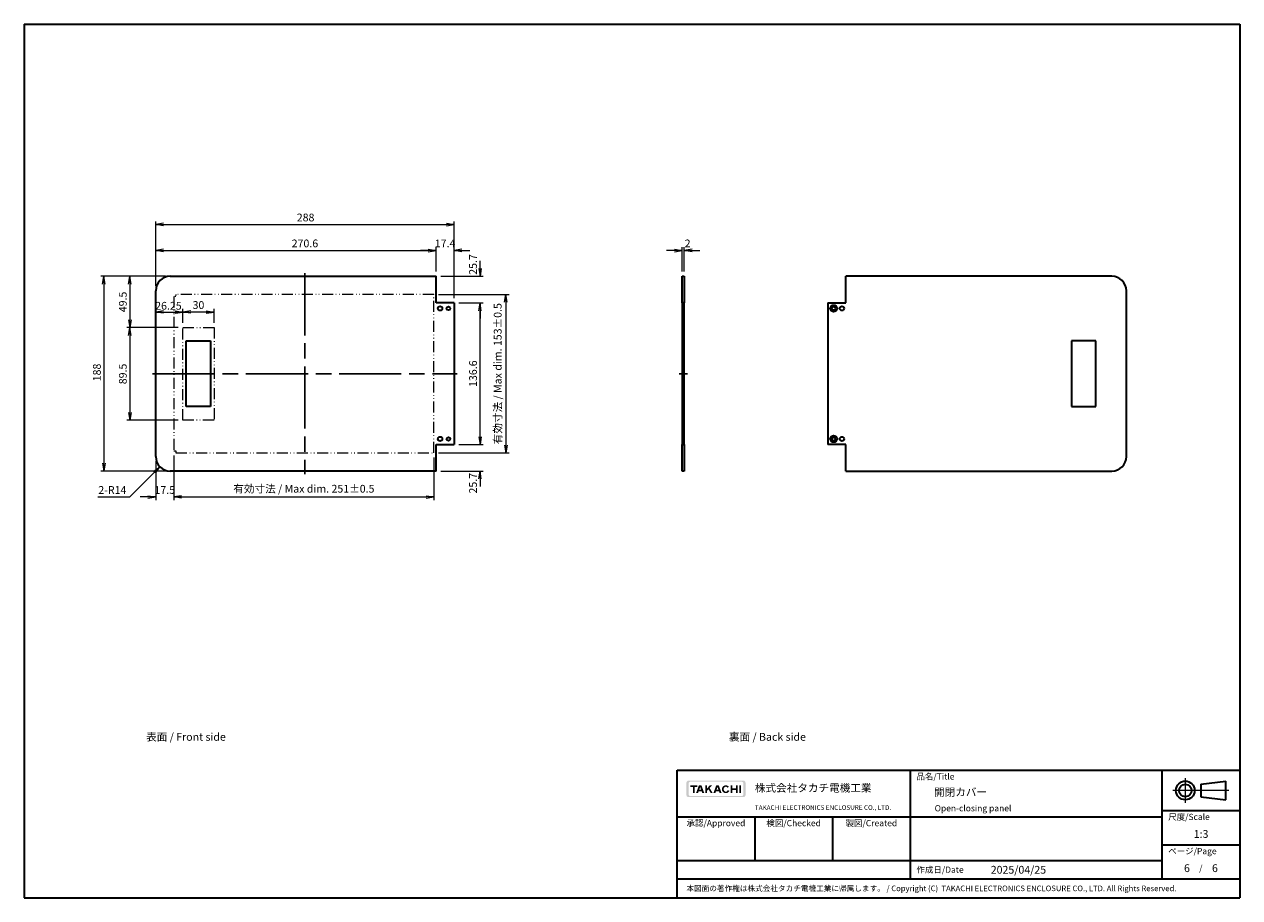
# Model space of a CAD drawing. Units: millimetres. Extents: x 72 to 9311, y 40 to 1866.
# Drawn here: x 8138 to 9311, y 40 to 883 of the extents above; entities that cross this region are included whole.
import ezdxf
from ezdxf.enums import TextEntityAlignment as Align

# ---------------------------------------------------------------- set-up
doc = ezdxf.new("R2010")
doc.units = ezdxf.units.MM
doc.header["$LTSCALE"] = 5
for name, pattern in [('AM_ISO08W050', [18, 12, -1.5, 3, -1.5]), ('AM_ISO08W050x2', [9, 6, -0.75, 1.5, -0.75]), ('CHAIN', [0.35429999999999995, 0.2362, -0.0295, 0.0591, -0.0295]), ('DASH_DOUBLE_DOT', [0.43979999999999997, 0.24, -0.06, 0.0098, -0.06, 0.01, -0.06])]:
    doc.linetypes.add(name, pattern=pattern)
doc.layers.get('Defpoints').update_dxf_attribs({"lineweight": 25})
for name, color, linetype, lineweight in [('AM_7', 4, 'AM_ISO08W050', 25), ('Border (ISO)', 7, 'Continuous', 35), ('Dimension (ISO)', 7, 'Continuous', 18), ('Dimension (ISO) @ 1', 7, 'Continuous', 18), ('Hatch (ISO)', 1, 'Continuous', 18), ('Sketch Geometry (ISO)', 7, 'Continuous', 18), ('Symbol (ISO)', 7, 'Continuous', 18), ('Title (ISO)', 7, 'Continuous', 35), ('Visible (ISO)', 7, 'Continuous', 35)]:
    doc.layers.add(name, color=color, linetype=linetype, lineweight=lineweight)
doc.styles.add('Note Text (TK)', font='MS PGothic.ttf')
doc.styles.add('文字スタイル40', font='MS PGothic.ttf')
doc.styles.add('文字スタイル67', font='arial.ttf')
doc.dimstyles.new('Default - Method 1b (TK)', dxfattribs={"dimscale": 5, "dimtxt": 2.5, "dimasz": 2.5, "dimexe": 1, "dimexo": 1.499999999999999, "dimgap": 1, "dimtad": 1, "dimdsep": 46, "dimtxsty": 'Note Text (TK)', "dimblk": 'OPEN', "dimcen": 0.09, "dimdle": 5, "dimclrd": 100, "dimclre": 100, "dimclrt": 7, "dimadec": 1, "dimazin": 1, "dimtfac": 1, "dimtmove": 0, "dimatfit": 3, "dimldrblk": 'OPEN', "dimfxl": 1, "dimtolj": 1, "dimlwd": -1, "dimlwe": -1, "dimarcsym": 0})

# ---------------------------------------------------------------- blocks, each defined once
blk = doc.blocks.new('図面枠 tk図枠')
at = {"layer": 'Border (ISO)'}
for p, q in [((14.5, 289), (405.4999999999999, 289)), ((14.5, 289), (14.5, 8)), ((405.4999999999999, 289), (405.4999999999999, 8)), ((14.5, 8), (405.4999999999999, 8))]:
    blk.add_line(p, q, dxfattribs=at)
blk = doc.blocks.new('表題欄 コピー版 tk表題欄')
at = {"layer": 'Hatch (ISO)'}
h = blk.add_hatch(color=256, dxfattribs=at)
edge = h.paths.add_edge_path(flags=0)
edge.add_arc((95.444849922821, 237.346881026017), 0.5958259999999996, 269.9999999999897, 360)
edge.add_line((96.040675922821, 237.3468810260171), (96.04067592282095, 240.7585970260168))
edge.add_arc((95.44484992282096, 240.7585970260169), 0.5958259999999996, 0, 90.0000000000068)
edge.add_line((95.44484992282091, 241.3544230260169), (79.00658192282103, 241.3544230260169))
edge.add_arc((79.00658192282103, 240.7585970260169), 0.5958259999999996, 90, 180)
edge.add_line((78.41075592282102, 240.7585970260168), (78.41075592282081, 237.3468810260171))
edge.add_arc((79.00658192282081, 237.3468810260168), 0.5958259999999996, 180, 270.0000000000205)
edge.add_line((79.00658192282103, 236.7510550260168), (95.44484992282091, 236.751055026017))
edge = h.paths.add_edge_path()
edge.add_line((77.70882392282107, 241.0034570260169), (77.70882392282107, 237.1020210260171))
edge.add_arc((78.41075592282097, 237.102021026017), 0.7019319999998935, 180, 270.000000000008)
edge.add_line((78.41075592282105, 236.4000890260172), (96.04067592282101, 236.4000890260172))
edge.add_arc((96.040675922821, 237.102021026017), 0.7019319999998921, 270, 360)
edge.add_line((96.7426079228209, 237.1020210260171), (96.74260792282098, 241.0034570260169))
edge.add_arc((96.04067592282107, 241.003457026017), 0.7019319999998921, 0, 90.00000000000873)
edge.add_line((96.04067592282095, 241.705389026017), (78.41075592282105, 241.7053890260169))
edge.add_arc((78.41075592282105, 241.0034570260169), 0.7019319999999984, 90.00000000000072, 180)
for points in [[(78.94128592282102, 240.1954190260171), (78.94128592282102, 239.7056990260171), (79.79013392282097, 239.7056990260171), (79.79013392282097, 237.7060090260171), (80.37779792282102, 237.7060090260171), (80.37779792282102, 239.7056990260171), (81.22664592282104, 239.7056990260171), (81.22664592282104, 240.1954190260171)], [(85.55355153134052, 237.7060090260171), (84.81294043548178, 238.9396854897348), (84.28739592282106, 238.3724785432585), (84.28739592282106, 237.7060090260171), (83.76502792282103, 237.7060090260171), (83.76502792282103, 240.1954190260171), (84.28739592282106, 240.1954190260171), (84.28739592282106, 239.1472136578642), (85.2586086041826, 240.1954190260171), (85.97643794456017, 240.1954190260171), (85.18872726044239, 239.3452627384302), (86.172817922821, 237.7060090260171)], [(91.96090243223207, 240.1954190260171), (91.96090243223207, 237.7060090260171), (92.4791894322321, 237.7060090260171), (92.4791894322321, 238.7058540260171), (93.63819343223211, 238.7058540260171), (93.63819343223211, 237.7060090260171), (94.15648043223207, 237.7060090260171), (94.15648043223207, 240.1954190260171), (93.63819343223211, 240.1954190260171), (93.63819343223211, 239.195574026017), (92.4791894322321, 239.195574026017), (92.4791894322321, 240.1954190260171)], [(94.71149643223212, 240.1954190260171), (94.71149643223212, 237.7060090260171), (95.2338644322322, 237.7060090260171), (95.2338644322322, 240.1954190260171)]]:
    blk.add_hatch(color=256, dxfattribs=at).paths.add_polyline_path(points)
h = blk.add_hatch(color=256, dxfattribs=at)
h.paths.add_polyline_path([(82.45967999495221, 238.7589070260171), (81.8218998506899, 238.7589070260171), (82.14078992282104, 239.627313026017)], flags=0)
h.paths.add_polyline_path([(82.64850318183746, 238.2447010260171), (81.63307666380464, 238.2447010260171), (81.43526189659153, 237.7060090260171), (80.81854592282102, 237.7060090260171), (81.73268992282102, 240.1954190260171), (82.54888992282102, 240.1954190260171), (83.46303392282098, 237.7060090260171), (82.84631794905052, 237.7060090260171)])
h = blk.add_hatch(color=256, dxfattribs=at)
h.paths.add_polyline_path([(87.39654585068993, 238.7589070260171), (88.03432599495216, 238.7589070260171), (87.71543592282107, 239.627313026017)], flags=0)
h.paths.add_polyline_path([(87.00990789659151, 237.7060090260171), (87.20772266380467, 238.2447010260171), (88.22314918183736, 238.2447010260171), (88.42096394905047, 237.7060090260171), (89.03767992282091, 237.7060090260171), (88.123535922821, 240.1954190260171), (87.30733592282104, 240.1954190260171), (86.39319192282105, 237.7060090260171)])
h = blk.add_hatch(color=256, dxfattribs=at)
edge = h.paths.add_edge_path()
edge.add_arc((90.39257192282079, 238.9507140260171), 1.273272000000011, 38.55054079078439, 336.5820184016556)
edge.add_line((91.56096443223191, 238.4446700260172), (91.04202846323602, 238.6694270587604))
edge.add_ellipse((90.392571922821, 238.9507140260171), major_axis=(0, -0.7998759999999119), ratio=0.8673469387756529, start_angle=128.5505407907963, end_angle=426.582018401653, ccw=False)
edge.add_line((90.96328818027123, 239.4055047731898), (91.38834540645578, 239.7442231660233))
at = {"layer": 'Title (ISO)'}
for p, q in [((74.70882392282105, 245.052739026017), (255.7088239228211, 245.052739026017)), ((74.70882392282105, 204.052739026017), (74.70882392282105, 245.052739026017)), ((149.7088239228211, 245.052739026017), (149.7088239228211, 210.052739026017)), ((230.7088239228211, 245.052739026017), (230.7088239228211, 210.052739026017)), ((255.7088239228211, 245.052739026017), (255.7088239228211, 204.052739026017)), ((243.2088239228211, 240.552739026017), (251.2088239228211, 241.552739026017)), ((243.2088239228211, 240.552739026017), (243.2088239228211, 236.552739026017)), ((251.2088239228211, 235.552739026017), (251.2088239228211, 241.552739026017)), ((243.2088239228211, 236.552739026017), (251.2088239228211, 235.552739026017)), ((230.7088239228211, 232.052739026017), (255.7088239228211, 232.052739026017)), ((74.70882392282105, 230.052739026017), (230.7088239228211, 230.0527390260171)), ((99.70882392282105, 230.052739026017), (99.70882392282108, 216.052739026017)), ((124.708823922821, 230.052739026017), (124.708823922821, 216.052739026017)), ((230.7088239228211, 221.052739026017), (255.7088239228211, 221.052739026017)), ((74.70882392282105, 216.052739026017), (230.7088239228211, 216.052739026017)), ((255.7088239228211, 210.052739026017), (74.70882392282105, 210.052739026017)), ((74.70882392282105, 204.052739026017), (255.7088239228211, 204.052739026017))]:
    blk.add_line(p, q, dxfattribs=at)
at = {"layer": 'Title (ISO)', "color": 4, "linetype": 'CHAIN', "lineweight": 18, "ltscale": 8.889559745788574}
blk.add_line((238.2088239228211, 242.5527390260171), (238.2088239228211, 234.552739026017), dxfattribs=at)
at = {"layer": 'Title (ISO)', "color": 4, "linetype": 'CHAIN', "lineweight": 18, "ltscale": 20.00163269042969}
blk.add_line((252.2088239228211, 238.552739026017), (234.2088239228211, 238.552739026017), dxfattribs=at)
at = {"layer": 'Title (ISO)'}
for radius in [3, 2]:
    blk.add_circle((238.2088239228211, 238.5527390260171), radius, dxfattribs=at)
at = {"layer": 'Title (ISO)', "color": 1, "char_height": 2.000000029802322, "line_spacing_factor": 1.5, "style": 'Note Text (TK)'}
for s, insert, attachment_point in [('\\fＭＳ Ｐゴシック|b0|i0;{\\H2.0000;品名/Title}', (151.708823922821, 243.052739026017), 4), ('\\fＭＳ Ｐゴシック|b0|i0;{\\H2.0000;尺度/Scale}', (232.7088239228211, 230.052739026017), 4), ('\\fＭＳ Ｐゴシック|b0|i0;{\\H2.0000;承認/Approved}', (87.20882392282105, 228.052739026017), 5), ('\\fＭＳ Ｐゴシック|b0|i0;{\\H2.0000;検図/Checked}', (112.208823922821, 228.0527390260171), 5), ('\\fＭＳ Ｐゴシック|b0|i0;{\\H2.0000;製図/Created}', (137.208823922821, 228.052739026017), 5), ('\\fＭＳ Ｐゴシック|b0|i0;{\\H2.0000;ページ/Page}', (232.7088239228211, 219.052739026017), 4), ('\\fＭＳ Ｐゴシック|b0|i0;{\\H2.0000;作成日/Date}', (151.708823922821, 213.052739026017), 4)]:
    blk.add_mtext(s, dxfattribs=dict(at, insert=insert, attachment_point=attachment_point))
at = {"layer": 'Title (ISO)', "color": 7, "line_spacing_factor": 1.5, "style": 'Note Text (TK)'}
for s, insert, char_height, attachment_point in [('株式会社タカチ電機工業', (99.74260792282095, 239.052739026017), 2.5, 4), ('\\fArial|b0|i0;{\\H1.4986;TAKACHI ELECTRONICS ENCLOSURE CO., LTD.}', (99.74260792282095, 233.052739026017), 1.49859994649887, 4), ('\\fＭＳ Ｐゴシック|b0|i0;{\\H2.0000;/}', (243.2088239228211, 213.5527390260171), 2.000000029802322, 5), ('\\fMS PGothic|b0|i0;{\\H1.8000;本図面の著作権は株式会社タカチ電機工業に帰属します。 / Copyright (C)\xa0 TAKACHI ELECTRONICS ENCLOSURE CO., LTD. All Rights Reserved.}', (77.70882392282107, 207.052739026017), 1.800000071525573, 4)]:
    blk.add_mtext(s, dxfattribs=dict(at, insert=insert, char_height=char_height, attachment_point=attachment_point))
at = {"layer": 'Title (ISO)', "color": 7}
for tag, p, height, style in [('<品名>_001', (157.4957557410028, 236.6535912987443), 2.5, 'Note Text (TK)'), ('<Title>_001', (157.4878143697324, 231.5520568828656), 2.000000029802322, '文字スタイル67'), ('<型番>_001', (157.6576875571527, 219.9930798731327), 3.000000119209289, '文字スタイル40'), ('<総ページ数>_001', (246.7926307410029, 212.302739026017), 2.5, 'Note Text (TK)'), ('作成日_001', (175.617914831912, 211.7814322078352), 2.5, 'Note Text (TK)'), ('<ページ_No.>_001', (237.9488807410029, 212.302739026017), 2.5, 'Note Text (TK)')]:
    blk.add_attdef(tag, p, '', height=height, dxfattribs=dict(at, style=style))
at = {"layer": 'Title (ISO)', "color": 7, "style": 'Note Text (TK)'}
for tag, p in [('<尺度>', (243.2088239228211, 224.552739026017)), ('<部品サイズ>', (112.208823922821, 213.052739026017))]:
    blk.add_attdef(tag, text='', height=2.5, dxfattribs=at).set_placement(p, align=Align.MIDDLE_CENTER)
blk = doc.blocks.new('_Open')
at = {"color": 0, "linetype": 'ByBlock', "lineweight": -2}
for p, q in [((-1, 0.1666666666666666), (0, 0)), ((-1, -0.1666666666666666), (0, 0)), ((0, 0), (-1, 0))]:
    blk.add_line(p, q, dxfattribs=at)
blk = doc.blocks.new('*D103')
at = {"layer": 'Defpoints', "color": 0}
for p in [(8552.831094634446, 689.7805827036863), (8264.83109463445, 625.7805827036864), (8552.831094634446, 614.0805827036892)]:
    blk.add_point(p, dxfattribs=at)
at = {"layer": 'Dimension (ISO)', "color": 100}
for p, q in [((8264.83109463445, 630.2805827036864), (8264.83109463445, 692.7805827036864)), ((8552.831094634446, 618.5805827036893), (8552.831094634446, 692.7805827036864)), ((8272.33109463445, 689.7805827036863), (8545.331094634446, 689.7805827036863))]:
    blk.add_line(p, q, dxfattribs=at)
at = {"layer": 'Dimension (ISO)', "color": 100, "xscale": 7.5, "yscale": 7.5, "zscale": 7.5, "rotation": 180}
blk.add_blockref('_Open', (8264.83109463445, 689.7805827036863), dxfattribs=at)
at = {"layer": 'Dimension (ISO)', "color": 100, "xscale": 7.5, "yscale": 7.5, "zscale": 7.5}
blk.add_blockref('_Open', (8552.831094634446, 689.7805827036863), dxfattribs=at)
at = {"layer": 'Dimension (ISO)', "color": 7, "insert": (8400.96906163491, 696.5305827036863), "char_height": 7.5, "attachment_point": 4, "style": 'Note Text (TK)'}
blk.add_mtext('\\A1;288', dxfattribs=at)
blk = doc.blocks.new('*D104')
at = {"layer": 'Defpoints', "color": 0}
for p in [(8278.831094634454, 639.7805827036866), (8214.831094634466, 451.7805827036865), (8278.831094634454, 451.7805827036865)]:
    blk.add_point(p, dxfattribs=at)
at = {"layer": 'Dimension (ISO)', "color": 100}
for p, q in [((8274.331094634454, 639.7805827036866), (8211.831094634466, 639.7805827036866)), ((8214.831094634466, 632.2805827036866), (8214.831094634466, 459.2805827036865)), ((8274.331094634454, 451.7805827036865), (8211.831094634466, 451.7805827036865))]:
    blk.add_line(p, q, dxfattribs=at)
at = {"layer": 'Dimension (ISO)', "color": 100, "xscale": 7.5, "yscale": 7.5, "zscale": 7.5}
for p, rotation in [((8214.831094634466, 639.7805827036866), 90), ((8214.831094634466, 451.7805827036865), 270)]:
    blk.add_blockref('_Open', p, dxfattribs=dict(at, rotation=rotation))
at = {"layer": 'Dimension (ISO)', "color": 7, "insert": (8208.081094634448, 538.429730430959), "char_height": 7.5, "attachment_point": 4, "rotation": 90, "style": 'Note Text (TK)'}
blk.add_mtext('\\A1;188', dxfattribs=at)
blk = doc.blocks.new('*D105')
at = {"layer": 'Defpoints', "color": 0}
for p in [(8278.831094634448, 465.7805827036868), (8268.931599697837, 455.8810877670689)]:
    blk.add_point(p, dxfattribs=at)
at = {"layer": 'Dimension (ISO)', "color": 100}
for p, q in [((8239.831094634474, 426.7805827036932), (8263.62829883894, 450.5777869081689)), ((8209.089617361717, 426.7805827036932), (8239.831094634474, 426.7805827036932))]:
    blk.add_line(p, q, dxfattribs=at)
at = {"layer": 'Dimension (ISO)', "color": 100, "xscale": 7.5, "yscale": 7.5, "zscale": 7.5, "rotation": 45.00000000001055}
blk.add_blockref('_Open', (8268.931599697837, 455.8810877670689), dxfattribs=at)
at = {"layer": 'Dimension (ISO)', "color": 7, "insert": (8222.960355998082, 433.5305827036936), "char_height": 7.5, "attachment_point": 5, "style": 'Note Text (TK)'}
blk.add_mtext('\\A1;2-R14', dxfattribs=at)
blk = doc.blocks.new('*D106')
at = {"layer": 'Defpoints', "color": 0}
for p in [(8535.431094634452, 639.7805827036866), (8552.83109463445, 614.0805827036895), (8577.831094634468, 614.0805827036895)]:
    blk.add_point(p, dxfattribs=at)
at = {"layer": 'Dimension (ISO)', "color": 100}
for p, q in [((8577.831094634468, 647.2805827036865), (8577.831094634468, 654.7805827036865)), ((8539.931094634452, 639.7805827036866), (8580.831094634468, 639.7805827036866)), ((8557.33109463445, 614.0805827036895), (8580.831094634468, 614.0805827036895)), ((8577.831094634468, 606.5805827036895), (8577.831094634468, 599.0805827036894))]:
    blk.add_line(p, q, dxfattribs=at)
at = {"layer": 'Dimension (ISO)', "color": 100, "xscale": 7.5, "yscale": 7.5, "zscale": 7.5}
for p, rotation in [((8577.831094634468, 639.7805827036866), 270), ((8577.831094634468, 614.0805827036895), 90)]:
    blk.add_blockref('_Open', p, dxfattribs=dict(at, rotation=rotation))
at = {"layer": 'Dimension (ISO)', "color": 7, "insert": (8571.081094634446, 651.190726847366), "char_height": 7.5, "attachment_point": 5, "rotation": 90, "style": 'Note Text (TK)'}
blk.add_mtext('\\A1;25.7', dxfattribs=at)
blk = doc.blocks.new('*D107')
at = {"layer": 'Defpoints', "color": 0}
for p in [(8552.83109463445, 614.0805827036895), (8577.831094634468, 614.0805827036895), (8552.83109463445, 477.4805827036909)]:
    blk.add_point(p, dxfattribs=at)
at = {"layer": 'Dimension (ISO)', "color": 100}
for p, q in [((8557.33109463445, 614.0805827036895), (8580.831094634468, 614.0805827036895)), ((8577.831094634468, 484.9805827036909), (8577.831094634468, 606.5805827036895)), ((8557.33109463445, 477.4805827036909), (8580.831094634468, 477.480582703691))]:
    blk.add_line(p, q, dxfattribs=at)
at = {"layer": 'Dimension (ISO)', "color": 100, "xscale": 7.5, "yscale": 7.5, "zscale": 7.5}
for p, rotation in [((8577.831094634468, 614.0805827036895), 90), ((8577.831094634468, 477.480582703691), 270)]:
    blk.add_blockref('_Open', p, dxfattribs=dict(at, rotation=rotation))
at = {"layer": 'Dimension (ISO)', "color": 7, "insert": (8571.081094634466, 545.7805827036876), "char_height": 7.5, "attachment_point": 5, "rotation": 90, "style": 'Note Text (TK)'}
blk.add_mtext('\\A1;136.6', dxfattribs=at)
blk = doc.blocks.new('*D108')
at = {"layer": 'Defpoints', "color": 0}
for p in [(8552.83109463445, 477.4805827036909), (8577.831094634468, 477.480582703691), (8535.431094634452, 451.7805827036865)]:
    blk.add_point(p, dxfattribs=at)
at = {"layer": 'Dimension (ISO)', "color": 100}
for p, q in [((8577.831094634468, 484.9805827036909), (8577.831094634468, 492.480582703691)), ((8557.33109463445, 477.4805827036909), (8580.831094634468, 477.480582703691)), ((8539.931094634452, 451.7805827036865), (8580.831094634468, 451.7805827036866)), ((8577.831094634468, 444.2805827036866), (8577.831094634468, 436.7805827036867))]:
    blk.add_line(p, q, dxfattribs=at)
at = {"layer": 'Dimension (ISO)', "color": 100, "xscale": 7.5, "yscale": 7.5, "zscale": 7.5}
for p, rotation in [((8577.831094634468, 477.480582703691), 270), ((8577.831094634468, 451.7805827036866), 90)]:
    blk.add_blockref('_Open', p, dxfattribs=dict(at, rotation=rotation))
at = {"layer": 'Dimension (ISO)', "color": 7, "insert": (8571.081094634446, 440.0581084485675), "char_height": 7.5, "attachment_point": 5, "rotation": 90, "style": 'Note Text (TK)'}
blk.add_mtext('\\A1;25.7', dxfattribs=at)
blk = doc.blocks.new('*D109')
at = {"layer": 'Defpoints', "color": 0}
for p in [(8535.431094634449, 664.7805827036863), (8535.431094634449, 639.7805827036863), (8264.83109463445, 625.7805827036864)]:
    blk.add_point(p, dxfattribs=at)
at = {"layer": 'Dimension (ISO)', "color": 100}
for p, q in [((8264.83109463445, 630.2805827036864), (8264.83109463445, 667.7805827036864)), ((8272.33109463445, 664.7805827036863), (8527.931094634449, 664.7805827036863)), ((8535.431094634449, 644.2805827036863), (8535.431094634449, 667.7805827036864))]:
    blk.add_line(p, q, dxfattribs=at)
at = {"layer": 'Dimension (ISO)', "color": 100, "xscale": 7.5, "yscale": 7.5, "zscale": 7.5, "rotation": 180}
blk.add_blockref('_Open', (8264.83109463445, 664.7805827036863), dxfattribs=at)
at = {"layer": 'Dimension (ISO)', "color": 100, "xscale": 7.5, "yscale": 7.5, "zscale": 7.5}
blk.add_blockref('_Open', (8535.431094634449, 664.7805827036863), dxfattribs=at)
at = {"layer": 'Dimension (ISO)', "color": 7, "insert": (8408.83109463445, 671.5305827036863), "char_height": 7.5, "attachment_point": 5, "style": 'Note Text (TK)'}
blk.add_mtext('\\A1;270.6', dxfattribs=at)
blk = doc.blocks.new('*D110')
at = {"layer": 'Defpoints', "color": 0}
for p in [(8535.431094634449, 664.7805827036863), (8535.431094634449, 639.7805827036863), (8552.831094634446, 614.0805827036892)]:
    blk.add_point(p, dxfattribs=at)
at = {"layer": 'Dimension (ISO)', "color": 100}
for p, q in [((8527.931094634449, 664.7805827036863), (8520.431094634449, 664.7805827036863)), ((8535.431094634449, 644.2805827036863), (8535.431094634449, 667.7805827036864)), ((8552.831094634446, 618.5805827036893), (8552.831094634446, 667.7805827036864)), ((8560.331094634446, 664.7805827036863), (8567.831094634446, 664.7805827036863))]:
    blk.add_line(p, q, dxfattribs=at)
at = {"layer": 'Dimension (ISO)', "color": 100, "xscale": 7.5, "yscale": 7.5, "zscale": 7.5}
blk.add_blockref('_Open', (8535.431094634449, 664.7805827036863), dxfattribs=at)
at = {"layer": 'Dimension (ISO)', "color": 100, "xscale": 7.5, "yscale": 7.5, "zscale": 7.5, "rotation": 180}
blk.add_blockref('_Open', (8552.831094634446, 664.7805827036863), dxfattribs=at)
at = {"layer": 'Dimension (ISO)', "color": 7, "insert": (8544.131094634447, 671.5305827036863), "char_height": 7.5, "attachment_point": 5, "style": 'Note Text (TK)'}
blk.add_mtext('\\A1;17.4', dxfattribs=at)
blk = doc.blocks.new('*D111')
at = {"layer": 'Defpoints', "color": 0}
for p in [(8278.831094634454, 639.7805827036866), (8239.831094634466, 590.2805513467831), (8291.081094626537, 590.2805513467831)]:
    blk.add_point(p, dxfattribs=at)
at = {"layer": 'Dimension (ISO)', "color": 100}
for p, q in [((8274.331094634454, 639.7805827036866), (8236.831094634466, 639.7805827036866)), ((8239.831094634466, 632.2805827036866), (8239.831094634466, 597.780551346783)), ((8286.581094626537, 590.2805513467831), (8236.831094634466, 590.2805513467831))]:
    blk.add_line(p, q, dxfattribs=at)
at = {"layer": 'Dimension (ISO)', "color": 100, "xscale": 7.5, "yscale": 7.5, "zscale": 7.5}
for p, rotation in [((8239.831094634466, 639.7805827036866), 90), ((8239.831094634466, 590.2805513467831), 270)]:
    blk.add_blockref('_Open', p, dxfattribs=dict(at, rotation=rotation))
at = {"layer": 'Dimension (ISO)', "color": 7, "insert": (8233.081094634466, 615.0305670252325), "char_height": 7.5, "attachment_point": 5, "rotation": 90, "style": 'Note Text (TK)'}
blk.add_mtext('\\A1;49.5', dxfattribs=at)
blk = doc.blocks.new('*D112')
at = {"layer": 'Defpoints', "color": 0}
for p in [(8291.081094626537, 590.2805513467831), (8239.831094634466, 500.7805827081686), (8291.081094626537, 500.7805827081686)]:
    blk.add_point(p, dxfattribs=at)
at = {"layer": 'Dimension (ISO)', "color": 100}
for p, q in [((8286.581094626537, 590.2805513467831), (8236.831094634466, 590.2805513467831)), ((8239.831094634466, 582.7805513467831), (8239.831094634466, 508.2805827081686)), ((8286.581094626537, 500.7805827081686), (8236.831094634466, 500.7805827081686))]:
    blk.add_line(p, q, dxfattribs=at)
at = {"layer": 'Dimension (ISO)', "color": 100, "xscale": 7.5, "yscale": 7.5, "zscale": 7.5}
for p, rotation in [((8239.831094634466, 590.2805513467831), 90), ((8239.831094634466, 500.7805827081686), 270)]:
    blk.add_blockref('_Open', p, dxfattribs=dict(at, rotation=rotation))
at = {"layer": 'Dimension (ISO)', "color": 7, "insert": (8233.081094634466, 545.5305670274734), "char_height": 7.5, "attachment_point": 5, "rotation": 90, "style": 'Note Text (TK)'}
blk.add_mtext('\\A1;89.5', dxfattribs=at)
blk = doc.blocks.new('*D113')
at = {"layer": 'Defpoints', "color": 0}
for p in [(8264.83109463445, 625.7805827036864), (8291.081094626534, 605.2805513467829), (8291.081094626534, 590.2805513467829)]:
    blk.add_point(p, dxfattribs=at)
at = {"layer": 'Dimension (ISO)', "color": 100}
for p, q in [((8264.83109463445, 621.2805827036864), (8264.83109463445, 602.2805513467829)), ((8272.33109463445, 605.2805513467829), (8283.581094626534, 605.2805513467829)), ((8291.081094626534, 594.7805513467828), (8291.081094626534, 608.2805513467828))]:
    blk.add_line(p, q, dxfattribs=at)
at = {"layer": 'Dimension (ISO)', "color": 100, "xscale": 7.5, "yscale": 7.5, "zscale": 7.5, "rotation": 180}
blk.add_blockref('_Open', (8264.83109463445, 605.2805513467829), dxfattribs=at)
at = {"layer": 'Dimension (ISO)', "color": 100, "xscale": 7.5, "yscale": 7.5, "zscale": 7.5}
blk.add_blockref('_Open', (8291.081094626534, 605.2805513467829), dxfattribs=at)
at = {"layer": 'Dimension (ISO)', "color": 7, "insert": (8277.114942981185, 611.3087231619792), "char_height": 7.5, "attachment_point": 5, "style": 'Note Text (TK)'}
blk.add_mtext('\\A1;26.25', dxfattribs=at)
blk = doc.blocks.new('*D114')
at = {"layer": 'Defpoints', "color": 0}
for p in [(8291.081094626534, 605.2805513467829), (8291.081094626534, 590.2805513467829), (8321.081094626534, 590.2805513467829)]:
    blk.add_point(p, dxfattribs=at)
at = {"layer": 'Dimension (ISO)', "color": 100}
for p, q in [((8291.081094626534, 594.7805513467828), (8291.081094626534, 608.2805513467828)), ((8313.581094626534, 605.2805513467829), (8298.581094626534, 605.2805513467829)), ((8321.081094626534, 594.7805513467828), (8321.081094626534, 608.2805513467828))]:
    blk.add_line(p, q, dxfattribs=at)
at = {"layer": 'Dimension (ISO)', "color": 100, "xscale": 7.5, "yscale": 7.5, "zscale": 7.5, "rotation": 180}
blk.add_blockref('_Open', (8291.081094626534, 605.2805513467829), dxfattribs=at)
at = {"layer": 'Dimension (ISO)', "color": 100, "xscale": 7.5, "yscale": 7.5, "zscale": 7.5}
blk.add_blockref('_Open', (8321.081094626534, 605.2805513467829), dxfattribs=at)
at = {"layer": 'Dimension (ISO)', "color": 7, "insert": (8306.081094626534, 612.0305513467829), "char_height": 7.5, "attachment_point": 5, "style": 'Note Text (TK)'}
blk.add_mtext('\\A1;30', dxfattribs=at)
blk = doc.blocks.new('*D126')
at = {"layer": 'Defpoints', "color": 0}
for p in [(8282.33109463445, 471.2805827036864), (8533.33109463445, 469.2805827036863), (8533.33109463445, 426.7805827036863)]:
    blk.add_point(p, dxfattribs=at)
at = {"layer": 'Dimension (ISO)', "color": 100}
for p, q in [((8282.33109463445, 466.7805827036864), (8282.33109463445, 423.7805827036863)), ((8533.33109463445, 464.7805827036863), (8533.33109463445, 423.7805827036863)), ((8289.831094634448, 426.7805827036863), (8525.831094634452, 426.7805827036863))]:
    blk.add_line(p, q, dxfattribs=at)
at = {"layer": 'Dimension (ISO)', "color": 100, "xscale": 7.5, "yscale": 7.5, "zscale": 7.5, "rotation": 180}
blk.add_blockref('_Open', (8282.33109463445, 426.7805827036863), dxfattribs=at)
at = {"layer": 'Dimension (ISO)', "color": 100, "xscale": 7.5, "yscale": 7.5, "zscale": 7.5}
blk.add_blockref('_Open', (8533.33109463445, 426.7805827036863), dxfattribs=at)
at = {"layer": 'Dimension (ISO)', "color": 7, "insert": (8407.831094634452, 434.7237645218681), "char_height": 7.5, "attachment_point": 5, "style": 'Note Text (TK)'}
blk.add_mtext('\\A1;有効寸法 / Max dim. 251±0.5', dxfattribs=at)
blk = doc.blocks.new('*D127')
at = {"layer": 'Defpoints', "color": 0}
for p in [(8282.33109463445, 471.2805827036864), (8264.83109463445, 465.7805827036863), (8282.33109463445, 426.7805827036863)]:
    blk.add_point(p, dxfattribs=at)
at = {"layer": 'Dimension (ISO)', "color": 100}
for p, q in [((8264.83109463445, 461.2805827036863), (8264.83109463445, 423.7805827036863)), ((8282.33109463445, 466.7805827036864), (8282.33109463445, 423.7805827036863)), ((8257.33109463445, 426.7805827036863), (8249.831094634448, 426.7805827036863)), ((8289.831094634448, 426.7805827036863), (8297.331094634448, 426.7805827036863))]:
    blk.add_line(p, q, dxfattribs=at)
at = {"layer": 'Dimension (ISO)', "color": 100, "xscale": 7.5, "yscale": 7.5, "zscale": 7.5}
blk.add_blockref('_Open', (8264.83109463445, 426.7805827036863), dxfattribs=at)
at = {"layer": 'Dimension (ISO)', "color": 100, "xscale": 7.5, "yscale": 7.5, "zscale": 7.5, "rotation": 180}
blk.add_blockref('_Open', (8282.33109463445, 426.7805827036863), dxfattribs=at)
at = {"layer": 'Dimension (ISO)', "color": 7, "insert": (8273.581094634448, 433.5305827036863), "char_height": 7.5, "attachment_point": 5, "style": 'Note Text (TK)'}
blk.add_mtext('\\A1;17.5', dxfattribs=at)
blk = doc.blocks.new('*D128')
at = {"layer": 'Defpoints', "color": 0}
for p in [(8533.331094634454, 622.2805827036865), (8533.331094634454, 469.2805827036866), (8602.831094634468, 469.2805827036866)]:
    blk.add_point(p, dxfattribs=at)
at = {"layer": 'Dimension (ISO)', "color": 100}
for p, q in [((8537.831094634454, 622.2805827036865), (8605.831094634468, 622.2805827036865)), ((8602.831094634468, 614.7805827036866), (8602.831094634468, 476.7805827036866)), ((8537.831094634454, 469.2805827036866), (8605.831094634468, 469.2805827036866))]:
    blk.add_line(p, q, dxfattribs=at)
at = {"layer": 'Dimension (ISO)', "color": 100, "xscale": 7.5, "yscale": 7.5, "zscale": 7.5}
for p, rotation in [((8602.831094634468, 622.2805827036865), 90), ((8602.831094634468, 469.2805827036866), 270)]:
    blk.add_blockref('_Open', p, dxfattribs=dict(at, rotation=rotation))
at = {"layer": 'Dimension (ISO)', "color": 7, "insert": (8594.887912816284, 545.780582703684), "char_height": 7.5, "attachment_point": 5, "rotation": 90, "style": 'Note Text (TK)'}
blk.add_mtext('\\A1;有効寸法 / Max dim. 153±0.5', dxfattribs=at)
blk = doc.blocks.new('*D129')
at = {"layer": 'Defpoints', "color": 0}
for p in [(8774.922770265683, 664.7805827036863), (8772.922770265683, 639.7805827036863), (8774.922770265683, 639.7805827036863)]:
    blk.add_point(p, dxfattribs=at)
at = {"layer": 'Dimension (ISO)', "color": 100}
for p, q in [((8765.422770265683, 664.7805827036863), (8757.922770265683, 664.7805827036863)), ((8772.922770265683, 644.2805827036863), (8772.922770265683, 667.7805827036864)), ((8774.922770265683, 644.2805827036863), (8774.922770265683, 667.7805827036864)), ((8782.422770265683, 664.7805827036863), (8789.922770265683, 664.7805827036863))]:
    blk.add_line(p, q, dxfattribs=at)
at = {"layer": 'Dimension (ISO)', "color": 100, "xscale": 7.5, "yscale": 7.5, "zscale": 7.5}
blk.add_blockref('_Open', (8772.922770265683, 664.7805827036863), dxfattribs=at)
at = {"layer": 'Dimension (ISO)', "color": 100, "xscale": 7.5, "yscale": 7.5, "zscale": 7.5, "rotation": 180}
blk.add_blockref('_Open', (8774.922770265683, 664.7805827036863), dxfattribs=at)
at = {"layer": 'Dimension (ISO)', "color": 7, "insert": (8778.17277026568, 671.5305827036863), "char_height": 7.5, "attachment_point": 5, "style": 'Note Text (TK)'}
blk.add_mtext('\\A1;2', dxfattribs=at)

msp = doc.modelspace()

# ---------------------------------------------------------------- linework, layer by layer
at = {"layer": 'AM_7'}
for p, q in [((8408.83109463445, 642.7805827036864), (8408.83109463445, 448.7805827036863)), ((8261.83109463445, 545.7805827036863), (8555.831094634446, 545.7805827036863))]:
    msp.add_line(p, q, dxfattribs=at)
at = {"layer": 'AM_7', "linetype": 'AM_ISO08W050x2'}
msp.add_line((8769.922770265683, 545.7805827036863), (8777.922770265683, 545.7805827036863), dxfattribs=at)
at = {"layer": 'Sketch Geometry (ISO)', "color": 4, "linetype": 'DASH_DOUBLE_DOT', "lineweight": 18, "ltscale": 0.8950814008712769}
for p, q in [((8284.331094634452, 622.2805827036864), (8284.331094634452, 620.2805827036863)), ((8284.331094634452, 620.2805827036863), (8282.33109463445, 620.2805827036863)), ((8282.33109463445, 471.2805827036864), (8284.331094634452, 471.2805827036864)), ((8284.331094634452, 471.2805827036864), (8284.331094634452, 469.2805827036863))]:
    msp.add_line(p, q, dxfattribs=at)
at = {"layer": 'Sketch Geometry (ISO)', "color": 4, "linetype": 'DASH_DOUBLE_DOT', "lineweight": 18, "ltscale": 8.851426124572752}
for p, q in [((8533.33109463445, 622.2805827036864), (8284.331094634452, 622.2805827036864)), ((8533.33109463445, 469.2805827036863), (8533.33109463445, 622.2805827036864)), ((8284.331094634452, 469.2805827036863), (8533.33109463445, 469.2805827036863))]:
    msp.add_line(p, q, dxfattribs=at)
at = {"layer": 'Sketch Geometry (ISO)', "color": 4, "linetype": 'DASH_DOUBLE_DOT', "lineweight": 18, "ltscale": 8.915535926818848}
msp.add_line((8282.33109463445, 620.2805827036863), (8282.33109463445, 471.2805827036864), dxfattribs=at)
at = {"layer": 'Sketch Geometry (ISO)', "color": 4, "linetype": 'DASH_DOUBLE_DOT', "lineweight": 18, "ltscale": 8.851426124572752}
msp.add_lwpolyline([(8291.081094626534, 590.2805513467829), (8321.081094626534, 590.2805513467829), (8321.081094626534, 500.7805827081683), (8291.081094626534, 500.7805827081683)], close=True, dxfattribs=at)
at = {"layer": 'Visible (ISO)'}
for p, q in [((8278.831094634448, 639.7805827036863), (8535.431094634449, 639.7805827036863)), ((8535.431094634449, 614.0805827036892), (8535.431094634449, 639.7805827036863)), ((8772.922770265683, 614.0805827036892), (8772.922770265683, 639.7805827036863)), ((8772.922770265683, 639.7805827036863), (8774.922770265683, 639.7805827036863)), ((8774.922770265683, 639.7805827036863), (8774.922770265683, 614.0805827036892)), ((8931.03374399287, 614.0805827036892), (8931.03374399287, 639.7805827036863)), ((9187.633743992872, 639.7805827036863), (8931.03374399287, 639.7805827036863)), ((8264.83109463445, 465.7805827036863), (8264.83109463445, 625.7805827036864)), ((9201.63374399287, 465.7805827036863), (9201.63374399287, 625.7805827036864)), ((8552.831094634446, 614.0805827036892), (8535.431094634449, 614.0805827036892)), ((8552.831094634446, 614.0805827036892), (8552.831094634446, 477.4805827036907)), ((8774.922770265683, 614.0805827036892), (8772.922770265683, 614.0805827036892)), ((8772.922770265683, 614.0805827036892), (8772.922770265683, 477.2805827036863)), ((8774.922770265683, 477.2805827036863), (8774.922770265683, 614.0805827036892)), ((8913.633743992874, 614.0805827036892), (8931.03374399287, 614.0805827036892)), ((8913.633743992874, 614.0805827036892), (8913.633743992874, 477.4805827036907)), ((8294.331094634448, 514.0305827036863), (8294.331094634448, 577.5305827036864)), ((8294.331094634448, 577.5305827036864), (8317.831094634448, 577.5305827036864)), ((8317.831094634448, 577.5305827036864), (8317.831094634448, 514.0305827036863)), ((9148.633743992872, 577.5305827036864), (9148.633743992872, 514.0305827036863)), ((9172.13374399287, 577.5305827036864), (9148.633743992872, 577.5305827036864)), ((9172.13374399287, 514.0305827036863), (9172.13374399287, 577.5305827036864)), ((8317.831094634448, 514.0305827036863), (8294.331094634448, 514.0305827036863)), ((9148.633743992872, 514.0305827036863), (9172.13374399287, 514.0305827036863)), ((8535.431094634449, 477.4805827036907), (8552.831094634446, 477.4805827036907)), ((8535.431094634449, 451.7805827036863), (8535.431094634449, 477.4805827036907)), ((8772.922770265683, 477.4805827036907), (8774.922770265683, 477.4805827036907)), ((8772.922770265683, 451.7805827036863), (8772.922770265683, 477.2805827036863)), ((8774.922770265683, 477.2805827036863), (8774.922770265683, 451.7805827036863)), ((8931.03374399287, 477.4805827036907), (8913.633743992874, 477.4805827036907)), ((8931.03374399287, 451.7805827036863), (8931.03374399287, 477.4805827036907)), ((8535.431094634449, 451.7805827036863), (8278.831094634448, 451.7805827036863)), ((8774.922770265683, 451.7805827036863), (8772.922770265683, 451.7805827036863)), ((8931.03374399287, 451.7805827036863), (9187.633743992872, 451.7805827036863))]:
    msp.add_line(p, q, dxfattribs=at)
for centre, radius in [((8539.331094634446, 608.7805827036864), 2.1), ((8547.331094634446, 608.7805827036864), 1.75), ((8919.13374399287, 608.7805827036864), 3.25), ((8919.13374399287, 608.7805827036864), 1.75), ((8927.133743992874, 608.7805827036864), 2.1), ((8539.331094634446, 482.7805827036863), 2.1), ((8547.331094634446, 482.7805827036863), 1.75), ((8919.13374399287, 482.7805827036863), 3.25), ((8919.13374399287, 482.7805827036863), 1.75), ((8927.133743992874, 482.7805827036863), 2.1)]:
    msp.add_circle(centre, radius, dxfattribs=at)
for centre, start, end in [((8278.831094634448, 625.7805827036864), 90, 180), ((9187.633743992872, 625.7805827036864), 0, 90), ((8278.831094634448, 465.7805827036863), 180, 270), ((9187.633743992872, 465.7805827036863), 270, 0)]:
    msp.add_arc(centre, 14, start, end, dxfattribs=at)

# ---------------------------------------------------------------- block references
at = {"xscale": 3, "yscale": 3, "zscale": 3}
msp.add_blockref('図面枠 tk図枠', (8094.500000000001, 16), dxfattribs=at)
ref = msp.add_blockref('表題欄 コピー版 tk表題欄', (8543.87352823154, -572.1582170780529), dxfattribs=dict(xscale=3, yscale=3, zscale=3))
ref.add_attrib('<品名>_001', '開閉カバー', (9015.977272727274, 138.1647727272727), dxfattribs={"layer": 'Title (ISO)', "color": 7, "height": 7.5, "style": 'Note Text (TK)'})
ref.add_attrib('<尺度>_001', '1:3', (9266.639204545452, 97.75), dxfattribs={"layer": 'Title (ISO)', "color": 7, "height": 7.5, "style": 'Note Text (TK)'})
ref.add_attrib('作成日_001', '2025/04/25', (9070.727272727274, 63.18607954545455), dxfattribs={"layer": 'Title (ISO)', "color": 7, "height": 7.5, "style": 'Note Text (TK)'})
ref.add_attrib('<Title>_001', 'Open-closing panel', (9016.594815819337, 123.328785779379), dxfattribs={"layer": 'Title (ISO)', "color": 7, "height": 6.000000089406967, "style": '文字スタイル67'})
ref.add_attrib('<ページ_No.>_001', '6', (9257.272727272726, 64.75), dxfattribs={"layer": 'Title (ISO)', "color": 7, "height": 7.5, "style": 'Note Text (TK)'})
ref.add_attrib('<総ページ数>_001', '6', (9284.272727272728, 64.75), dxfattribs={"layer": 'Title (ISO)', "color": 7, "height": 7.5, "style": 'Note Text (TK)'})

# ---------------------------------------------------------------- texts
at = {"layer": 'Symbol (ISO)', "color": 7, "char_height": 7.5, "attachment_point": 4, "line_spacing_factor": 1.5, "style": 'Note Text (TK)'}
for s, insert in [('\\fＭＳ Ｐゴシック|b0|i0;表面 / Front side', (8255.561051420804, 195.2270299492375)), ('\\fＭＳ Ｐゴシック|b0|i0;裏面 / Back side', (8818.053976737812, 195.2270299492375))]:
    msp.add_mtext(s, dxfattribs=dict(at, insert=insert))

# ---------------------------------------------------------------- dimensions: what is measured, and where the dimension line sits
at = {"layer": 'Dimension (ISO) @ 1', "color": 100}
for base, p1, p2, picture, middle in [((8552.831094634446, 689.7805827036863), (8264.83109463445, 625.7805827036864), (8552.831094634446, 614.0805827036892), '*D103', (8408.618209362183, 689.7805827036863)), ((8535.431094634449, 664.7805827036863), (8264.83109463445, 625.7805827036864), (8535.431094634449, 639.7805827036863), '*D109', (8408.83109463445, 664.7805827036863)), ((8774.922770265683, 664.7805827036863), (8772.922770265683, 639.7805827036863), (8774.922770265683, 639.7805827036863), '*D129', (8778.17277026568, 664.7805827036863)), ((8291.081094626534, 605.2805513467829), (8264.83109463445, 625.7805827036864), (8291.081094626534, 590.2805513467829), '*D113', (8277.114942981185, 604.5587231619792))]:
    dim = msp.add_linear_dim(base=base, p1=p1, p2=p2, dimstyle='Default - Method 1b (TK)', override={"dimscale": 1, "dimtxt": 7.5, "dimasz": 7.5, "dimexe": 3, "dimexo": 4.499999999999999, "dimgap": 3, "dimcen": 0.27, "dimtix": 0, "dimtofl": 0, "dimtmove": 1, "dimatfit": 1}, dxfattribs=at)
    dim.commit()
    dim.dimension.update_dxf_attribs({"geometry": picture, "text_midpoint": middle, "dimtype": 128})
for base, p1, p2, picture, middle in [((8535.431094634449, 664.7805827036863), (8552.831094634446, 614.0805827036892), (8535.431094634449, 639.7805827036863), '*D110', (8544.131094634447, 671.5305827036863)), ((8291.081094626534, 605.2805513467829), (8321.081094626534, 590.2805513467829), (8291.081094626534, 590.2805513467829), '*D114', (8306.081094626534, 612.0305513467829)), ((8282.33109463445, 426.7805827036863), (8264.83109463445, 465.7805827036863), (8282.33109463445, 471.2805827036864), '*D127', (8273.581094634448, 433.5305827036863))]:
    dim = msp.add_linear_dim(base=base, p1=p1, p2=p2, dimstyle='Default - Method 1b (TK)', override={"dimscale": 1, "dimtxt": 7.5, "dimasz": 7.5, "dimexe": 3, "dimexo": 4.499999999999999, "dimgap": 3, "dimcen": 0.27, "dimtix": 1, "dimtofl": 0, "dimtmove": 0, "dimatfit": 1}, dxfattribs=at)
    dim.commit()
    dim.dimension.update_dxf_attribs({"geometry": picture, "text_midpoint": middle})
for base, p1, p2, angle, override, picture, middle in [((8577.831094634468, 614.0805827036895), (8535.431094634449, 639.7805827036863), (8552.831094634446, 614.0805827036892), 90, {"dimscale": 1, "dimtxt": 7.5, "dimasz": 7.5, "dimexe": 3, "dimexo": 4.499999999999999, "dimgap": 3, "dimcen": 0.27, "dimtix": 0, "dimtofl": 0, "dimtmove": 1, "dimatfit": 1}, '*D106', (8577.831094634445, 651.190726847366)), ((8214.831094634466, 451.7805827036865), (8278.831094634448, 639.7805827036863), (8278.831094634448, 451.7805827036863), 270, {"dimscale": 1, "dimtxt": 7.5, "dimasz": 7.5, "dimexe": 3, "dimexo": 4.499999999999999, "dimgap": 3, "dimcen": 0.27, "dimtix": 0, "dimtofl": 0, "dimtmove": 1, "dimatfit": 1}, '*D104', (8214.831094634448, 545.7805827036863)), ((8577.831094634468, 477.480582703691), (8535.431094634449, 451.7805827036863), (8552.831094634446, 477.4805827036907), 90, {"dimscale": 1, "dimtxt": 7.5, "dimasz": 7.5, "dimexe": 3, "dimexo": 4.499999999999999, "dimgap": 3, "dimcen": 0.27, "dimtix": 1, "dimtofl": 0, "dimtmove": 1, "dimatfit": 1}, '*D108', (8577.831094634445, 440.0581084485675))]:
    dim = msp.add_linear_dim(base=base, p1=p1, p2=p2, angle=angle, dimstyle='Default - Method 1b (TK)', override=override, dxfattribs=at)
    dim.commit()
    dim.dimension.update_dxf_attribs({"geometry": picture, "text_midpoint": middle, "dimtype": 128})
for base, p1, p2, override, picture, middle in [((8239.831094634466, 590.2805513467831), (8278.831094634448, 639.7805827036863), (8291.081094626534, 590.2805513467829), {"dimscale": 1, "dimtxt": 7.5, "dimasz": 7.5, "dimexe": 3, "dimexo": 4.499999999999999, "dimgap": 3, "dimcen": 0.27, "dimtix": 0, "dimtofl": 0, "dimtmove": 0, "dimatfit": 1}, '*D111', (8233.081094634466, 615.0305670252325)), ((8577.831094634468, 614.0805827036895), (8552.831094634446, 477.4805827036907), (8552.831094634446, 614.0805827036892), {"dimscale": 1, "dimtxt": 7.5, "dimasz": 7.5, "dimexe": 3, "dimexo": 4.499999999999999, "dimgap": 3, "dimcen": 0.27, "dimtix": 1, "dimtofl": 0, "dimtmove": 0, "dimatfit": 1}, '*D107', (8571.081094634466, 545.7805827036876)), ((8239.831094634466, 500.7805827081686), (8291.081094626534, 590.2805513467829), (8291.081094626534, 500.7805827081683), {"dimscale": 1, "dimtxt": 7.5, "dimasz": 7.5, "dimexe": 3, "dimexo": 4.499999999999999, "dimgap": 3, "dimcen": 0.27, "dimtix": 1, "dimtofl": 0, "dimtmove": 0, "dimatfit": 1}, '*D112', (8233.081094634466, 545.5305670274734))]:
    dim = msp.add_linear_dim(base=base, p1=p1, p2=p2, angle=90, dimstyle='Default - Method 1b (TK)', override=override, dxfattribs=at)
    dim.commit()
    dim.dimension.update_dxf_attribs({"geometry": picture, "text_midpoint": middle})
dim = msp.add_linear_dim(base=(8602.831094634468, 469.2805827036866), p1=(8533.33109463445, 622.2805827036864), p2=(8533.33109463445, 469.2805827036863), angle=90, text='有効寸法 / Max dim. <>', dimstyle='Default - Method 1b (TK)', override={"dimscale": 1, "dimtxt": 7.5, "dimasz": 7.5, "dimexe": 3, "dimexo": 4.499999999999999, "dimgap": 3, "dimcen": 0.27, "dimtol": 1, "dimtp": 0.5, "dimtm": 0.5, "dimtix": 0, "dimtofl": 0, "dimtmove": 0, "dimatfit": 1}, dxfattribs=at)
dim.commit()
dim.dimension.update_dxf_attribs({"geometry": '*D128', "text_midpoint": (8594.887912816284, 545.780582703684)})
dim = msp.add_linear_dim(base=(8533.33109463445, 426.7805827036863), p1=(8282.33109463445, 471.2805827036864), p2=(8533.33109463445, 469.2805827036863), text='有効寸法 / Max dim. <>', dimstyle='Default - Method 1b (TK)', override={"dimscale": 1, "dimtxt": 7.5, "dimasz": 7.5, "dimexe": 3, "dimexo": 4.499999999999999, "dimgap": 3, "dimcen": 0.27, "dimtol": 1, "dimtp": 0.5, "dimtm": 0.5, "dimtix": 0, "dimtofl": 0, "dimtmove": 0, "dimatfit": 1}, dxfattribs=at)
dim.commit()
dim.dimension.update_dxf_attribs({"geometry": '*D126', "text_midpoint": (8407.831094634452, 434.7237645218681)})
dim = msp.add_radius_dim(center=(8278.831094634448, 465.7805827036868), mpoint=(8268.931599697837, 455.8810877670689), text='2-<>', dimstyle='Default - Method 1b (TK)', override={"dimscale": 1, "dimtxt": 7.5, "dimasz": 7.5, "dimexe": 3, "dimexo": 4.499999999999999, "dimgap": 3, "dimtih": 1, "dimtoh": 1, "dimcen": 0, "dimtix": 0, "dimtofl": 0, "dimtmove": 0, "dimatfit": 3}, dxfattribs=at)
dim.commit()
dim.dimension.update_dxf_attribs({"geometry": '*D105', "text_midpoint": (8222.960355998082, 426.7805827036936), "dimtype": 132})

doc.saveas('drawing.dxf')
